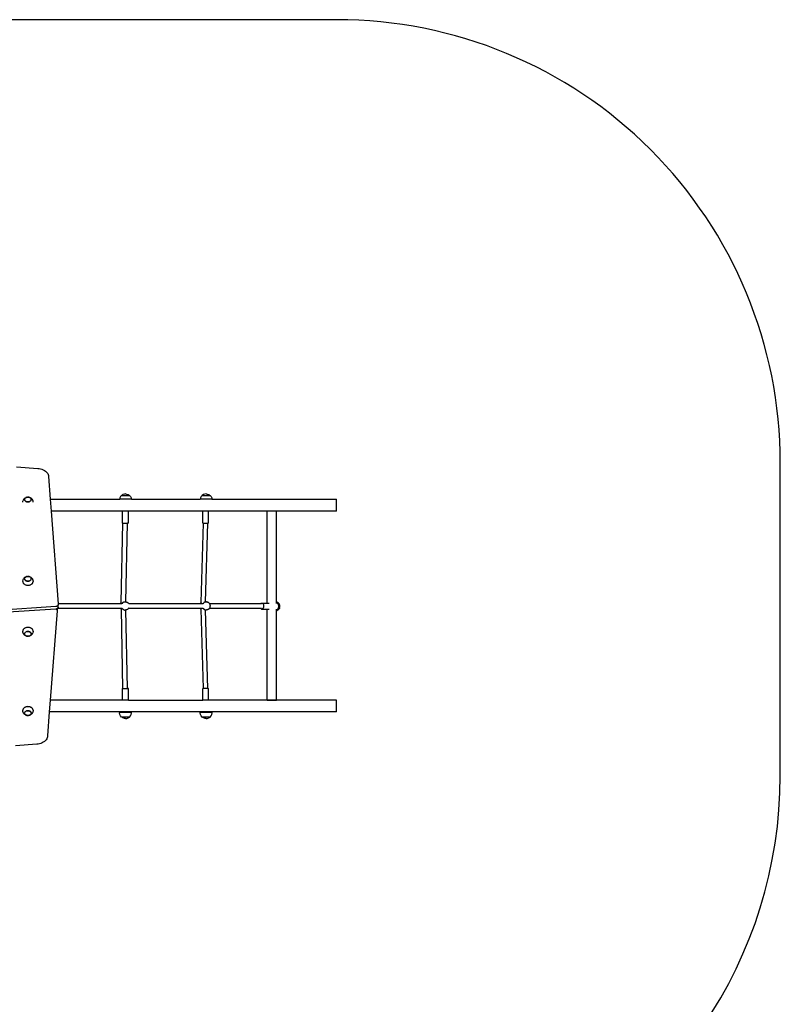
# Model space of a CAD drawing. Units: millimetres. Extents: x -151 to 648, y -353 to 437.
# Drawn here: x 391 to 648, y 104 to 437 of the extents above; entities that cross this region are included whole.
import ezdxf

# ---------------------------------------------------------------- set-up
doc = ezdxf.new("R2010")
doc.units = ezdxf.units.MM

# ---------------------------------------------------------------- blocks, each defined once
blk = doc.blocks.new('0207')
for p, q in [((389.85, 285.54), (397, 284.96)), ((397, 284.96), (397.48, 284.91)), ((397.48, 284.91), (397.95, 284.82)), ((397.95, 284.82), (398.41, 284.69)), ((398.41, 284.69), (398.83, 284.51)), ((398.83, 284.51), (399.23, 284.31)), ((399.23, 284.31), (399.58, 284.07)), ((399.58, 284.07), (399.89, 283.8)), ((399.89, 283.8), (400.15, 283.5)), ((400.15, 283.5), (400.36, 283.19)), ((400.36, 283.19), (400.51, 282.86)), ((400.51, 282.86), (400.6, 282.52)), ((400.6, 282.52), (400.63, 282.17)), ((400.63, 282.17), (401.2, 274.51)), ((391.92, 273.49), (391.93, 273.74)), ((391.93, 273.74), (391.96, 273.87)), ((391.99, 273.99), (392.04, 274.11)), ((392.08, 274.23), (392.15, 274.34)), ((392.21, 274.45), (392.15, 274.34)), ((392.21, 274.45), (392.28, 274.55)), ((392.35, 274.64), (392.28, 274.55)), ((392.35, 274.64), (392.44, 274.73)), ((392.44, 274.73), (392.54, 274.82)), ((392.53, 274.43), (392.53, 274.51)), ((392.53, 274.51), (392.54, 274.51)), ((392.53, 274.43), (392.53, 274.38)), ((392.53, 274.43), (392.54, 274.34)), ((392.53, 274.42), (392.53, 274.43)), ((392.53, 274.38), (392.53, 274.42)), ((392.53, 274.34), (392.53, 274.38)), ((392.55, 274.25), (392.53, 274.34)), ((392.61, 274.88), (392.54, 274.82)), ((392.54, 274.51), (392.55, 274.59)), ((392.54, 274.34), (392.56, 274.26)), ((392.55, 274.59), (392.56, 274.59)), ((392.58, 274.17), (392.55, 274.25)), ((392.56, 274.59), (392.58, 274.67)), ((392.56, 274.26), (392.59, 274.18)), ((392.58, 274.67), (392.59, 274.67)), ((392.63, 274.09), (392.58, 274.17)), ((392.59, 274.67), (392.63, 274.75)), ((392.59, 274.18), (392.63, 274.1)), ((392.61, 274.88), (392.72, 274.95)), ((392.63, 274.75), (392.68, 274.82)), ((392.63, 274.75), (392.63, 274.75)), ((392.63, 274.1), (392.68, 274.02)), ((392.68, 274.02), (392.63, 274.09)), ((392.68, 274.83), (392.75, 274.89)), ((392.68, 274.82), (392.68, 274.83)), ((392.75, 273.95), (392.68, 274.02)), ((392.68, 274.02), (392.75, 273.95)), ((392.72, 274.95), (392.83, 275.02)), ((392.75, 274.9), (392.82, 274.96)), ((392.75, 274.89), (392.75, 274.9)), ((392.82, 273.88), (392.75, 273.95)), ((392.75, 273.95), (392.82, 273.89)), ((392.82, 274.96), (392.9, 275.02)), ((392.82, 274.96), (392.82, 274.96)), ((392.82, 273.89), (392.91, 273.83)), ((392.9, 273.82), (392.82, 273.88)), ((392.9, 275.05), (392.83, 275.02)), ((392.9, 275.05), (393.02, 275.11)), ((392.9, 275.02), (392.91, 275.02)), ((392.91, 275.02), (393, 275.07)), ((392.91, 273.83), (393, 273.77)), ((393, 273.77), (392.91, 273.82)), ((393.1, 275.12), (393, 275.08)), ((393, 275.08), (393, 275.07)), ((393.1, 273.72), (393, 273.77)), ((393, 273.77), (393.1, 273.73)), ((393.02, 275.11), (393.14, 275.15)), ((393.21, 275.16), (393.1, 275.12)), ((393.1, 273.73), (393.21, 273.69)), ((393.2, 273.69), (393.1, 273.72)), ((393.14, 275.15), (393.26, 275.19)), ((393.32, 275.19), (393.21, 275.16)), ((393.31, 273.66), (393.21, 273.69)), ((393.21, 273.69), (393.32, 273.66)), ((393.26, 275.19), (393.4, 275.21)), ((393.43, 275.21), (393.32, 275.19)), ((393.43, 273.63), (393.32, 273.66)), ((393.32, 273.66), (393.43, 273.64)), ((393.4, 275.21), (393.43, 275.21)), ((393.43, 275.21), (393.53, 275.23)), ((393.43, 273.64), (393.55, 273.63)), ((393.55, 273.62), (393.43, 273.63)), ((393.54, 275.23), (393.53, 275.23)), ((393.54, 275.23), (393.55, 275.23)), ((393.55, 275.23), (393.67, 275.23)), ((393.55, 273.63), (393.67, 273.62)), ((393.67, 273.62), (393.55, 273.62)), ((393.79, 275.23), (393.67, 275.23)), ((393.67, 275.23), (393.67, 275.23)), ((393.67, 273.62), (393.79, 273.63)), ((393.78, 273.62), (393.67, 273.62)), ((393.79, 275.23), (393.8, 275.23)), ((393.79, 273.63), (393.91, 273.64)), ((393.9, 273.63), (393.79, 273.62)), ((393.8, 275.23), (393.91, 275.21)), ((394.02, 275.19), (393.91, 275.21)), ((393.91, 275.21), (393.94, 275.21)), ((394.02, 273.66), (393.91, 273.63)), ((393.91, 273.64), (394.02, 273.66)), ((393.94, 275.21), (394.07, 275.19)), ((394.13, 275.16), (394.02, 275.19)), ((394.13, 273.69), (394.02, 273.66)), ((394.02, 273.66), (394.13, 273.69)), ((394.07, 275.19), (394.19, 275.15)), ((394.24, 275.12), (394.13, 275.16)), ((394.13, 273.69), (394.24, 273.73)), ((394.19, 275.15), (394.32, 275.11)), ((394.34, 275.08), (394.24, 275.12)), ((394.33, 273.77), (394.24, 273.73)), ((394.24, 273.73), (394.33, 273.77)), ((394.32, 275.11), (394.43, 275.05)), ((394.43, 273.82), (394.33, 273.77)), ((394.43, 275.02), (394.34, 275.08)), ((394.43, 275.05), (394.5, 275.02)), ((394.51, 274.96), (394.43, 275.02)), ((394.51, 273.88), (394.43, 273.82)), ((394.5, 275.02), (394.61, 274.95)), ((394.59, 274.9), (394.51, 274.96)), ((394.59, 273.95), (394.51, 273.88)), ((394.65, 274.83), (394.59, 274.9)), ((394.65, 274.02), (394.59, 273.95)), ((394.61, 274.95), (394.72, 274.88)), ((394.71, 274.75), (394.65, 274.83)), ((394.7, 274.09), (394.65, 274.02)), ((394.7, 274.09), (394.71, 274.1)), ((394.75, 274.67), (394.71, 274.75)), ((394.71, 274.1), (394.75, 274.18)), ((394.72, 274.88), (394.79, 274.82)), ((394.78, 274.59), (394.75, 274.67)), ((394.75, 274.18), (394.78, 274.26)), ((394.78, 274.59), (394.78, 274.59)), ((394.8, 274.51), (394.78, 274.59)), ((394.78, 274.26), (394.8, 274.34)), ((394.79, 274.82), (394.89, 274.73)), ((394.8, 274.51), (394.8, 274.51)), ((394.81, 274.43), (394.8, 274.51)), ((394.8, 274.34), (394.81, 274.42)), ((394.81, 274.42), (394.81, 274.43)), ((394.89, 274.73), (394.98, 274.64)), ((394.98, 274.64), (395.05, 274.55)), ((395.05, 274.55), (395.13, 274.45)), ((395.13, 274.45), (395.19, 274.34)), ((395.19, 274.34), (395.25, 274.23)), ((395.25, 274.23), (395.29, 274.11)), ((395.29, 274.11), (395.34, 273.99)), ((395.34, 273.99), (395.37, 273.87)), ((395.37, 273.87), (395.4, 273.74)), ((395.42, 273.49), (395.4, 273.74)), ((401.2, 274.51), (401.5, 270.51)), ((401.2, 274.51), (424.7, 274.51)), ((424.8, 274.98), (424.7, 274.51)), ((428.68, 274.51), (424.7, 274.51)), ((425.03, 275.45), (424.8, 274.98)), ((425.37, 275.83), (425.03, 275.45)), ((425.38, 275.84), (425.37, 275.83)), ((425.37, 275.83), (425.38, 275.83)), ((425.81, 276.11), (425.38, 275.83)), ((425.38, 275.83), (427.99, 275.83)), ((425.43, 275.84), (425.41, 275.83)), ((425.56, 275.84), (425.55, 275.83)), ((425.76, 275.84), (425.76, 275.83)), ((426.31, 276.28), (425.81, 276.11)), ((426.03, 275.84), (426.03, 275.83)), ((426.68, 276.3), (426.31, 276.28)), ((426.35, 275.84), (426.35, 275.83)), ((426.68, 276.3), (427.06, 276.28)), ((426.69, 275.83), (426.69, 275.84)), ((427.03, 275.84), (427.03, 275.83)), ((427.06, 276.28), (427.56, 276.11)), ((427.34, 275.84), (427.35, 275.83)), ((427.56, 276.11), (427.99, 275.83)), ((427.61, 275.84), (427.62, 275.83)), ((427.82, 275.84), (427.83, 275.83)), ((427.95, 275.84), (427.96, 275.83)), ((427.99, 275.83), (428.01, 275.83)), ((428, 275.84), (428.01, 275.83)), ((428.01, 275.83), (428.34, 275.45)), ((428.34, 275.45), (428.58, 274.98)), ((428.58, 274.98), (428.68, 274.51)), ((428.68, 274.51), (451.96, 274.51)), ((452.06, 274.98), (451.96, 274.51)), ((455.93, 274.51), (451.96, 274.51)), ((452.29, 275.45), (452.06, 274.98)), ((452.63, 275.83), (452.29, 275.45)), ((453.07, 276.11), (452.63, 275.83)), ((452.64, 275.84), (452.63, 275.83)), ((452.63, 275.83), (452.63, 275.83)), ((452.63, 275.83), (455.25, 275.83)), ((452.68, 275.84), (452.67, 275.83)), ((452.81, 275.84), (452.8, 275.83)), ((453.02, 275.84), (453.01, 275.83)), ((453.56, 276.28), (453.07, 276.11)), ((453.29, 275.84), (453.29, 275.83)), ((453.94, 276.3), (453.56, 276.28)), ((453.61, 275.84), (453.61, 275.83)), ((453.94, 276.3), (454.32, 276.28)), ((453.95, 275.83), (453.95, 275.84)), ((454.29, 275.84), (454.29, 275.83)), ((454.32, 276.28), (454.81, 276.11)), ((454.6, 275.84), (454.61, 275.83)), ((454.81, 276.11), (455.25, 275.83)), ((454.87, 275.84), (454.88, 275.83)), ((455.08, 275.84), (455.09, 275.83)), ((455.21, 275.84), (455.22, 275.83)), ((455.25, 275.84), (455.27, 275.83)), ((455.25, 275.83), (455.27, 275.83)), ((455.27, 275.83), (455.6, 275.45)), ((455.6, 275.45), (455.84, 274.98)), ((455.84, 274.98), (455.93, 274.51)), ((455.93, 274.51), (498, 274.51)), ((498, 270.51), (498, 274.51)), ((401.5, 270.51), (403.85, 239.17)), ((425.67, 270.51), (401.5, 270.51)), ((425.67, 266.45), (425.67, 270.51)), ((427.67, 270.51), (425.67, 270.51)), ((427.67, 266.45), (427.67, 270.51)), ((452.8, 270.51), (427.67, 270.51)), ((452.8, 266.45), (452.8, 270.51)), ((454.8, 270.51), (452.8, 270.51)), ((454.8, 266.45), (454.8, 270.51)), ((474.56, 270.51), (454.8, 270.51)), ((474.56, 239.37), (474.56, 270.51)), ((477.76, 270.51), (474.56, 270.51)), ((477.76, 239.73), (477.76, 270.51)), ((498, 270.51), (477.76, 270.51)), ((425.26, 239.54), (425.8, 266.45)), ((425.67, 266.45), (425.8, 266.45)), ((425.8, 266.45), (427.3, 266.45)), ((426.77, 239.79), (427.3, 266.45)), ((427.67, 266.45), (427.3, 266.45)), ((452.22, 239.55), (453.02, 266.45)), ((452.8, 266.45), (453.02, 266.45)), ((453.02, 266.45), (454.52, 266.45)), ((453.73, 239.8), (454.52, 266.45)), ((454.8, 266.45), (454.52, 266.45)), ((391.92, 246.66), (391.93, 246.92)), ((391.92, 246.66), (391.93, 246.53)), ((391.93, 246.92), (391.96, 247.05)), ((391.99, 247.17), (392.04, 247.3)), ((392.08, 247.41), (392.15, 247.53)), ((392.21, 247.63), (392.15, 247.53)), ((392.21, 247.63), (392.28, 247.73)), ((392.35, 247.82), (392.28, 247.73)), ((392.35, 247.82), (392.44, 247.91)), ((392.44, 247.91), (392.54, 248)), ((392.53, 247.61), (392.53, 247.69)), ((392.53, 247.69), (392.54, 247.69)), ((392.53, 247.61), (392.53, 247.57)), ((392.53, 247.61), (392.54, 247.52)), ((392.53, 247.6), (392.53, 247.61)), ((392.53, 247.57), (392.53, 247.6)), ((392.53, 247.52), (392.53, 247.57)), ((392.55, 247.44), (392.53, 247.52)), ((392.61, 248.06), (392.54, 248)), ((392.54, 247.69), (392.55, 247.77)), ((392.54, 247.52), (392.56, 247.44)), ((392.55, 247.77), (392.56, 247.77)), ((392.58, 247.35), (392.55, 247.44)), ((392.56, 247.77), (392.58, 247.85)), ((392.56, 247.44), (392.59, 247.36)), ((392.58, 247.85), (392.59, 247.86)), ((392.63, 247.28), (392.58, 247.35)), ((392.59, 247.86), (392.63, 247.93)), ((392.59, 247.36), (392.63, 247.28)), ((392.61, 248.06), (392.72, 248.14)), ((392.63, 247.93), (392.68, 248.01)), ((392.63, 247.93), (392.63, 247.93)), ((392.68, 247.2), (392.63, 247.28)), ((392.63, 247.28), (392.68, 247.2)), ((392.68, 248.01), (392.75, 248.08)), ((392.68, 248.01), (392.68, 248.01)), ((392.75, 247.13), (392.68, 247.2)), ((392.68, 247.2), (392.75, 247.13)), ((392.72, 248.14), (392.83, 248.2)), ((392.75, 248.08), (392.82, 248.14)), ((392.75, 248.08), (392.75, 248.08)), ((392.82, 247.06), (392.75, 247.13)), ((392.75, 247.13), (392.82, 247.07)), ((392.82, 248.15), (392.9, 248.2)), ((392.82, 248.14), (392.82, 248.15)), ((392.82, 247.07), (392.91, 247.01)), ((392.9, 247.01), (392.82, 247.06)), ((392.9, 248.24), (392.83, 248.2)), ((392.9, 248.24), (393.02, 248.29)), ((392.9, 248.2), (392.91, 248.2)), ((392.91, 248.2), (393, 248.25)), ((392.91, 247.01), (393, 246.96)), ((393, 246.95), (392.91, 247)), ((393.1, 248.3), (393, 248.26)), ((393, 248.26), (393, 248.25)), ((393, 246.96), (393.1, 246.91)), ((393.1, 246.91), (393, 246.95)), ((393.02, 248.29), (393.14, 248.33)), ((393.21, 248.34), (393.1, 248.3)), ((393.2, 246.87), (393.1, 246.91)), ((393.1, 246.91), (393.21, 246.87)), ((393.14, 248.33), (393.26, 248.37)), ((393.32, 248.37), (393.21, 248.34)), ((393.31, 246.84), (393.21, 246.87)), ((393.21, 246.87), (393.32, 246.84)), ((393.26, 248.37), (393.4, 248.39)), ((393.43, 248.39), (393.32, 248.37)), ((393.43, 246.82), (393.32, 246.84)), ((393.32, 246.84), (393.43, 246.82)), ((393.4, 248.39), (393.43, 248.39)), ((393.43, 248.39), (393.53, 248.41)), ((393.55, 246.8), (393.43, 246.82)), ((393.43, 246.82), (393.55, 246.81)), ((393.54, 248.41), (393.53, 248.41)), ((393.54, 248.41), (393.55, 248.41)), ((393.55, 248.41), (393.67, 248.41)), ((393.55, 246.81), (393.67, 246.8)), ((393.67, 246.8), (393.55, 246.8)), ((393.79, 248.41), (393.67, 248.41)), ((393.67, 248.41), (393.67, 248.41)), ((393.67, 246.8), (393.79, 246.81)), ((393.78, 246.8), (393.67, 246.8)), ((393.79, 248.41), (393.8, 248.41)), ((393.9, 246.82), (393.79, 246.8)), ((393.79, 246.81), (393.91, 246.82)), ((393.8, 248.41), (393.91, 248.39)), ((394.02, 248.37), (393.91, 248.39)), ((393.91, 248.39), (393.94, 248.39)), ((394.02, 246.84), (393.91, 246.82)), ((393.91, 246.82), (394.02, 246.84)), ((393.94, 248.39), (394.07, 248.37)), ((394.13, 248.34), (394.02, 248.37)), ((394.13, 246.87), (394.02, 246.84)), ((394.02, 246.84), (394.13, 246.87)), ((394.07, 248.37), (394.19, 248.33)), ((394.24, 248.3), (394.13, 248.34)), ((394.13, 246.87), (394.24, 246.91)), ((394.19, 248.33), (394.32, 248.29)), ((394.34, 248.26), (394.24, 248.3)), ((394.33, 246.95), (394.24, 246.91)), ((394.24, 246.91), (394.33, 246.95)), ((394.32, 248.29), (394.43, 248.24)), ((394.43, 247.01), (394.33, 246.95)), ((394.43, 248.2), (394.34, 248.26)), ((394.43, 248.24), (394.5, 248.2)), ((394.51, 248.15), (394.43, 248.2)), ((394.51, 247.06), (394.43, 247.01)), ((394.5, 248.2), (394.61, 248.14)), ((394.59, 248.08), (394.51, 248.15)), ((394.59, 247.13), (394.51, 247.06)), ((394.65, 248.01), (394.59, 248.08)), ((394.65, 247.2), (394.59, 247.13)), ((394.61, 248.14), (394.72, 248.06)), ((394.71, 247.93), (394.65, 248.01)), ((394.7, 247.28), (394.65, 247.2)), ((394.7, 247.28), (394.71, 247.28)), ((394.75, 247.86), (394.71, 247.93)), ((394.71, 247.28), (394.75, 247.36)), ((394.72, 248.06), (394.79, 248)), ((394.78, 247.77), (394.75, 247.86)), ((394.75, 247.36), (394.78, 247.44)), ((394.78, 247.77), (394.78, 247.77)), ((394.8, 247.69), (394.78, 247.77)), ((394.78, 247.44), (394.8, 247.52)), ((394.79, 248), (394.89, 247.91)), ((394.8, 247.69), (394.8, 247.69)), ((394.81, 247.61), (394.8, 247.69)), ((394.8, 247.52), (394.81, 247.6)), ((394.81, 247.6), (394.81, 247.61)), ((394.89, 247.91), (394.98, 247.82)), ((394.98, 247.82), (395.05, 247.73)), ((395.05, 247.73), (395.13, 247.63)), ((395.13, 247.63), (395.19, 247.53)), ((395.19, 247.53), (395.25, 247.41)), ((395.25, 247.41), (395.29, 247.3)), ((395.29, 247.3), (395.34, 247.17)), ((395.34, 247.17), (395.37, 247.05)), ((395.37, 247.05), (395.4, 246.92)), ((395.4, 246.92), (395.42, 246.66)), ((395.41, 246.53), (395.42, 246.66)), ((391.93, 246.53), (391.95, 246.41)), ((391.95, 246.41), (392, 246.28)), ((392, 246.28), (392.07, 246.16)), ((392.07, 246.16), (392.15, 246.05)), ((392.15, 246.05), (392.25, 245.94)), ((392.25, 245.94), (392.37, 245.84)), ((392.37, 245.84), (392.49, 245.74)), ((392.49, 245.74), (392.64, 245.66)), ((392.64, 245.66), (392.79, 245.59)), ((392.79, 245.59), (392.95, 245.53)), ((392.95, 245.53), (393.13, 245.49)), ((393.13, 245.49), (393.3, 245.45)), ((393.3, 245.45), (393.48, 245.43)), ((393.48, 245.43), (393.67, 245.43)), ((393.67, 245.43), (393.85, 245.43)), ((393.85, 245.43), (394.03, 245.45)), ((394.03, 245.45), (394.21, 245.49)), ((394.21, 245.49), (394.38, 245.53)), ((394.38, 245.53), (394.54, 245.59)), ((394.54, 245.59), (394.69, 245.66)), ((394.69, 245.66), (394.84, 245.74)), ((394.84, 245.74), (394.97, 245.84)), ((394.97, 245.84), (395.08, 245.94)), ((395.08, 245.94), (395.18, 246.05)), ((395.18, 246.05), (395.26, 246.16)), ((395.26, 246.16), (395.33, 246.28)), ((395.33, 246.28), (395.38, 246.41)), ((395.38, 246.41), (395.41, 246.53)), ((403.07, 238.18), (359.22, 235.33)), ((403.07, 237.33), (359.22, 234.48)), ((403.52, 236.76), (401.21, 206.51)), ((403.18, 238.2), (403.07, 238.18)), ((403.17, 237.35), (403.07, 237.33)), ((403.17, 237.35), (403.25, 237.31)), ((403.18, 237.35), (403.17, 237.35)), ((403.29, 238.22), (403.18, 238.2)), ((403.29, 237.38), (403.18, 237.35)), ((403.25, 237.31), (403.34, 237.25)), ((403.4, 238.26), (403.29, 238.22)), ((403.4, 237.41), (403.29, 237.38)), ((403.34, 237.25), (403.41, 237.18)), ((403.5, 238.31), (403.4, 238.26)), ((403.5, 237.46), (403.4, 237.41)), ((403.41, 237.18), (403.47, 237.1)), ((403.47, 237.1), (403.51, 237.02)), ((403.59, 238.36), (403.5, 238.31)), ((403.54, 237.48), (403.5, 237.46)), ((403.51, 237.02), (403.53, 236.93)), ((403.54, 236.85), (403.52, 236.76)), ((403.53, 236.93), (403.54, 236.85)), ((403.59, 237.51), (403.54, 237.48)), ((403.54, 237.48), (403.54, 236.85)), ((403.67, 238.42), (403.59, 238.36)), ((403.66, 237.57), (403.59, 237.51)), ((425.06, 237.57), (403.66, 237.57)), ((403.67, 237.57), (403.66, 237.57)), ((403.73, 238.49), (403.67, 238.42)), ((403.73, 237.64), (403.67, 237.57)), ((403.79, 238.56), (403.73, 238.49)), ((403.79, 237.72), (403.73, 237.64)), ((403.83, 238.64), (403.79, 238.56)), ((403.83, 237.79), (403.79, 237.72)), ((403.86, 238.72), (403.83, 238.64)), ((403.86, 237.88), (403.83, 237.79)), ((425, 239.17), (403.85, 239.17)), ((403.85, 239.17), (403.87, 238.89)), ((403.87, 238.81), (403.86, 238.72)), ((403.87, 237.96), (403.86, 237.88)), ((403.87, 238.89), (403.87, 238.81)), ((403.87, 237.96), (403.87, 238.81)), ((425, 239.17), (425.04, 239.23)), ((425.47, 239.17), (425, 239.17)), ((425.02, 239.31), (425.03, 239.32)), ((425.02, 237.52), (425.03, 237.51)), ((425.12, 239.42), (425.03, 239.32)), ((425.03, 237.51), (425.12, 237.41)), ((425.04, 239.23), (425.13, 239.34)), ((425.13, 237.49), (425.06, 237.57)), ((425.54, 237.57), (425.06, 237.57)), ((425.13, 239.34), (425.22, 239.44)), ((425.22, 237.39), (425.13, 237.49)), ((425.22, 239.44), (425.31, 239.52)), ((425.31, 237.31), (425.22, 237.39)), ((425.23, 239.51), (425.24, 239.52)), ((425.23, 237.32), (425.24, 237.31)), ((425.26, 239.54), (425.24, 239.52)), ((425.24, 237.31), (425.27, 237.29)), ((425.8, 210.44), (425.27, 237.29)), ((425.53, 239.23), (425.49, 239.16)), ((425.61, 239.34), (425.53, 239.23)), ((425.55, 237.57), (425.61, 237.49)), ((425.71, 239.44), (425.61, 239.34)), ((425.61, 237.49), (425.71, 237.39)), ((425.82, 239.53), (425.71, 239.44)), ((425.71, 237.39), (425.82, 237.29)), ((425.93, 239.61), (425.82, 239.53)), ((425.82, 237.29), (425.93, 237.22)), ((426.05, 239.68), (425.93, 239.61)), ((425.93, 237.22), (426.05, 237.15)), ((426.18, 239.73), (426.05, 239.68)), ((426.05, 237.15), (426.18, 237.1)), ((426.31, 239.77), (426.18, 239.73)), ((426.18, 237.1), (426.31, 237.06)), ((426.34, 239.8), (426.36, 239.8)), ((426.34, 237.03), (426.36, 237.03)), ((426.36, 239.8), (426.57, 239.8)), ((426.36, 237.03), (426.57, 237.03)), ((426.47, 239.79), (426.45, 239.79)), ((426.47, 237.04), (426.45, 237.04)), ((426.47, 239.79), (426.57, 239.8)), ((426.57, 237.03), (426.47, 237.04)), ((426.57, 239.8), (426.59, 239.8)), ((426.57, 237.03), (426.59, 237.03)), ((426.59, 239.8), (426.61, 239.8)), ((426.61, 237.03), (426.59, 237.03)), ((426.61, 239.8), (426.75, 239.79)), ((426.75, 237.04), (426.61, 237.03)), ((426.77, 239.79), (426.75, 239.79)), ((426.77, 237.04), (426.75, 237.04)), ((426.77, 239.79), (426.91, 239.77)), ((426.77, 239.79), (426.77, 239.79)), ((426.91, 237.06), (426.77, 237.04)), ((427.3, 210.44), (426.77, 237.04)), ((426.93, 239.76), (426.91, 239.77)), ((426.93, 237.07), (426.91, 237.06)), ((426.93, 239.76), (427.06, 239.73)), ((427.06, 237.1), (426.93, 237.07)), ((427.06, 239.73), (427.19, 239.67)), ((427.19, 237.15), (427.06, 237.1)), ((427.21, 239.67), (427.19, 239.67)), ((427.21, 237.16), (427.19, 237.15)), ((427.21, 239.67), (427.33, 239.6)), ((427.33, 237.23), (427.21, 237.16)), ((427.33, 239.6), (427.44, 239.52)), ((427.44, 237.31), (427.33, 237.23)), ((427.46, 239.51), (427.44, 239.52)), ((427.46, 237.32), (427.44, 237.31)), ((427.46, 239.51), (427.56, 239.42)), ((427.56, 237.41), (427.46, 237.32)), ((427.56, 239.42), (427.66, 239.32)), ((427.66, 237.51), (427.56, 237.41)), ((427.67, 239.31), (427.66, 239.32)), ((427.67, 237.52), (427.66, 237.51)), ((427.67, 239.31), (427.75, 239.2)), ((427.7, 237.57), (427.67, 237.52)), ((427.74, 237.62), (427.7, 237.57)), ((452.14, 237.57), (427.7, 237.57)), ((427.77, 237.65), (427.74, 237.62)), ((427.75, 239.2), (427.77, 239.17)), ((452.08, 239.17), (427.77, 239.17)), ((427.77, 239.17), (427.82, 239.08)), ((427.82, 239.08), (427.83, 239.08)), ((451.9, 239.23), (451.91, 239.26)), ((451.99, 239.35), (452.01, 239.37)), ((451.99, 237.48), (452.01, 237.46)), ((452.1, 239.46), (452.01, 239.37)), ((452.01, 237.46), (452.1, 237.37)), ((452.08, 239.17), (452.12, 239.23)), ((452.92, 239.17), (452.08, 239.17)), ((452.1, 239.46), (452.12, 239.48)), ((452.1, 237.37), (452.12, 237.35)), ((452.22, 239.55), (452.12, 239.48)), ((452.12, 239.23), (452.19, 239.34)), ((452.12, 237.35), (452.22, 237.28)), ((452.19, 237.49), (452.14, 237.57)), ((452.98, 237.57), (452.14, 237.57)), ((452.19, 239.34), (452.28, 239.44)), ((452.28, 237.39), (452.19, 237.49)), ((452.22, 239.55), (452.22, 239.55)), ((452.22, 237.28), (452.22, 237.28)), ((452.22, 237.28), (452.22, 237.27)), ((452.22, 237.27), (452.22, 237.28)), ((453.02, 210.44), (452.22, 237.27)), ((452.28, 239.44), (452.35, 239.52)), ((452.35, 237.31), (452.28, 237.39)), ((452.96, 239.23), (452.92, 239.17)), ((453.03, 239.34), (452.96, 239.23)), ((452.98, 237.57), (453.03, 237.49)), ((453.12, 239.44), (453.03, 239.34)), ((453.03, 237.49), (453.12, 237.39)), ((453.21, 239.53), (453.12, 239.44)), ((453.12, 237.39), (453.21, 237.29)), ((453.31, 239.61), (453.21, 239.53)), ((453.21, 237.29), (453.31, 237.22)), ((453.42, 239.68), (453.31, 239.61)), ((453.31, 237.22), (453.42, 237.15)), ((453.53, 239.73), (453.42, 239.68)), ((453.42, 237.15), (453.53, 237.1)), ((453.46, 239.8), (453.48, 239.8)), ((453.47, 237.03), (453.48, 237.03)), ((453.48, 239.8), (453.73, 239.8)), ((453.48, 237.03), (453.73, 237.03)), ((453.65, 239.77), (453.53, 239.73)), ((453.53, 237.1), (453.65, 237.06)), ((453.76, 239.79), (453.65, 239.77)), ((453.65, 237.06), (453.76, 237.04)), ((453.73, 239.8), (453.88, 239.8)), ((454.52, 210.44), (453.73, 237.03)), ((453.73, 237.03), (453.88, 237.03)), ((453.88, 239.8), (453.93, 239.8)), ((453.93, 237.03), (453.88, 237.03)), ((453.93, 239.8), (453.97, 239.8)), ((453.97, 237.03), (453.93, 237.03)), ((453.97, 239.8), (454.09, 239.79)), ((454.09, 237.04), (453.97, 237.03)), ((454.13, 239.79), (454.09, 239.79)), ((454.13, 237.04), (454.09, 237.04)), ((454.13, 239.79), (454.25, 239.76)), ((454.25, 237.07), (454.13, 237.04)), ((454.28, 239.75), (454.25, 239.76)), ((454.28, 237.08), (454.25, 237.07)), ((454.28, 239.75), (454.4, 239.72)), ((454.4, 237.11), (454.28, 237.08)), ((454.44, 239.7), (454.4, 239.72)), ((454.44, 237.13), (454.4, 237.11)), ((454.44, 239.7), (454.55, 239.65)), ((454.55, 237.18), (454.44, 237.13)), ((454.58, 239.64), (454.55, 239.65)), ((454.58, 237.19), (454.55, 237.18)), ((454.58, 239.64), (454.68, 239.57)), ((454.68, 237.26), (454.58, 237.19)), ((454.71, 237.28), (454.68, 237.26)), ((454.71, 239.55), (454.81, 239.48)), ((454.81, 237.35), (454.71, 237.28)), ((454.83, 239.46), (454.81, 239.48)), ((454.83, 237.37), (454.81, 237.35)), ((454.83, 239.46), (454.92, 239.37)), ((454.92, 237.46), (454.83, 237.37)), ((454.94, 239.35), (454.92, 239.37)), ((454.94, 237.48), (454.92, 237.46)), ((454.94, 239.35), (455.02, 239.26)), ((455.02, 237.57), (454.94, 237.48)), ((455.04, 239.23), (455.02, 239.26)), ((455.04, 237.6), (455.02, 237.57)), ((472.29, 237.57), (455.02, 237.57)), ((455.02, 237.57), (455.02, 237.57)), ((455.04, 239.23), (455.08, 239.17)), ((455.1, 237.7), (455.04, 237.6)), ((472.28, 239.17), (455.08, 239.17)), ((455.08, 239.17), (455.1, 239.13)), ((455.1, 239.13), (455.16, 239.03)), ((455.16, 237.8), (455.1, 237.7)), ((455.17, 239.01), (455.16, 239.03)), ((455.17, 237.82), (455.16, 237.8)), ((455.17, 239.01), (455.22, 238.9)), ((455.21, 237.93), (455.17, 237.82)), ((455.25, 238.05), (455.21, 237.93)), ((455.21, 237.93), (455.21, 237.93)), ((455.22, 238.9), (455.25, 238.78)), ((455.25, 238.78), (455.28, 238.66)), ((455.25, 238.05), (455.26, 238.07)), ((455.28, 238.65), (455.28, 238.66)), ((455.29, 238.58), (455.28, 238.65)), ((455.28, 238.65), (455.28, 238.65)), ((455.28, 238.17), (455.3, 238.29)), ((455.29, 238.58), (455.3, 238.53)), ((455.3, 238.53), (455.3, 238.41)), ((455.3, 238.41), (455.3, 238.29)), ((472.28, 239.17), (472.34, 239.24)), ((472.67, 239.17), (472.28, 239.17)), ((472.34, 237.51), (472.29, 237.57)), ((472.67, 237.57), (472.29, 237.57)), ((472.34, 239.24), (472.51, 239.34)), ((472.51, 237.41), (472.34, 237.51)), ((472.51, 239.34), (472.7, 239.37)), ((472.7, 237.37), (472.51, 237.41)), ((472.7, 239.37), (472.88, 239.34)), ((472.7, 239.37), (474.56, 239.37)), ((472.88, 237.41), (472.7, 237.37)), ((472.7, 237.37), (474.56, 237.37)), ((472.88, 239.34), (473.05, 239.24)), ((473.05, 237.51), (472.88, 237.41)), ((473.05, 239.24), (473.19, 239.08)), ((473.19, 237.67), (473.05, 237.51)), ((473.19, 239.08), (473.3, 238.87)), ((473.3, 237.87), (473.19, 237.67)), ((473.3, 238.87), (473.37, 238.63)), ((473.37, 238.12), (473.3, 237.87)), ((473.37, 238.63), (473.4, 238.37)), ((473.4, 238.37), (473.37, 238.12)), ((474.56, 239.37), (475.26, 239.37)), ((474.57, 206.56), (474.56, 237.37)), ((474.56, 237.37), (475.26, 237.37)), ((477.83, 239.72), (477.76, 239.73)), ((477.76, 239.66), (477.76, 239.73)), ((477.76, 239.66), (477.77, 239.65)), ((477.76, 239.31), (477.76, 239.66)), ((477.76, 239.29), (477.76, 239.31)), ((477.76, 239.24), (477.76, 239.29)), ((477.76, 237.28), (477.76, 237.33)), ((477.76, 237.26), (477.76, 237.28)), ((477.76, 236.91), (477.76, 237.26)), ((477.77, 236.91), (477.76, 236.91)), ((477.76, 236.83), (477.76, 236.91)), ((477.83, 236.85), (477.76, 236.83)), ((477.76, 206.56), (477.76, 236.83)), ((477.77, 239.65), (477.87, 239.58)), ((477.87, 236.98), (477.77, 236.91)), ((477.93, 239.68), (477.83, 239.72)), ((477.83, 236.85), (477.93, 236.89)), ((477.87, 239.58), (477.96, 239.5)), ((477.96, 237.07), (477.87, 236.98)), ((478.03, 239.64), (477.93, 239.68)), ((478.03, 236.93), (477.93, 236.89)), ((477.96, 239.5), (478.05, 239.4)), ((478.05, 237.17), (477.96, 237.07)), ((478.13, 239.59), (478.03, 239.64)), ((478.03, 236.93), (478.13, 236.98)), ((478.05, 239.4), (478.13, 239.29)), ((478.13, 237.28), (478.05, 237.17)), ((478.22, 239.54), (478.13, 239.59)), ((478.13, 239.29), (478.2, 239.17)), ((478.2, 237.4), (478.13, 237.28)), ((478.22, 237.03), (478.13, 236.98)), ((478.2, 239.17), (478.26, 239.03)), ((478.26, 237.53), (478.2, 237.4)), ((478.31, 239.47), (478.22, 239.54)), ((478.22, 237.03), (478.31, 237.1)), ((478.26, 239.03), (478.31, 238.89)), ((478.31, 237.67), (478.26, 237.53)), ((478.38, 239.41), (478.31, 239.47)), ((478.31, 238.89), (478.35, 238.75)), ((478.35, 237.82), (478.31, 237.67)), ((478.38, 237.16), (478.31, 237.1)), ((478.35, 238.75), (478.38, 238.6)), ((478.38, 237.97), (478.35, 237.82)), ((478.46, 239.33), (478.38, 239.41)), ((478.38, 238.6), (478.4, 238.44)), ((478.4, 238.13), (478.38, 237.97)), ((478.38, 237.16), (478.46, 237.23)), ((478.4, 238.44), (478.4, 238.28)), ((478.4, 238.28), (478.4, 238.13)), ((478.54, 239.25), (478.46, 239.33)), ((478.46, 237.23), (478.54, 237.32)), ((478.59, 239.19), (478.54, 239.25)), ((478.59, 237.38), (478.54, 237.32)), ((478.65, 239.1), (478.59, 239.19)), ((478.59, 237.38), (478.65, 237.47)), ((478.71, 239), (478.65, 239.1)), ((478.65, 237.47), (478.71, 237.57)), ((478.74, 238.94), (478.71, 239)), ((478.74, 237.63), (478.71, 237.57)), ((478.82, 238.74), (478.78, 238.84)), ((478.78, 237.73), (478.82, 237.83)), ((478.85, 238.63), (478.82, 238.74)), ((478.82, 237.83), (478.85, 237.94)), ((478.87, 238.52), (478.85, 238.63)), ((478.85, 237.94), (478.87, 238.05)), ((478.88, 238.4), (478.87, 238.52)), ((478.87, 238.05), (478.88, 238.17)), ((478.89, 238.28), (478.88, 238.4)), ((478.88, 238.17), (478.89, 238.28)), ((391.93, 230.03), (391.92, 229.9)), ((391.95, 230.16), (391.93, 230.03)), ((392, 230.28), (391.95, 230.16)), ((392.07, 230.4), (392, 230.28)), ((392.15, 230.52), (392.07, 230.4)), ((392.25, 230.63), (392.15, 230.52)), ((392.37, 230.73), (392.25, 230.63)), ((392.49, 230.82), (392.37, 230.73)), ((392.64, 230.9), (392.49, 230.82)), ((392.79, 230.97), (392.64, 230.9)), ((392.95, 231.03), (392.79, 230.97)), ((393.13, 231.08), (392.95, 231.03)), ((393.3, 231.11), (393.13, 231.08)), ((393.48, 231.13), (393.3, 231.11)), ((393.67, 231.14), (393.48, 231.13)), ((393.85, 231.13), (393.67, 231.14)), ((394.03, 231.11), (393.85, 231.13)), ((394.21, 231.08), (394.03, 231.11)), ((394.38, 231.03), (394.21, 231.08)), ((394.54, 230.97), (394.38, 231.03)), ((394.69, 230.9), (394.54, 230.97)), ((394.84, 230.82), (394.69, 230.9)), ((394.97, 230.73), (394.84, 230.82)), ((395.08, 230.63), (394.97, 230.73)), ((395.18, 230.52), (395.08, 230.63)), ((395.26, 230.4), (395.18, 230.52)), ((395.33, 230.28), (395.26, 230.4)), ((395.38, 230.16), (395.33, 230.28)), ((395.41, 230.03), (395.38, 230.16)), ((395.42, 229.9), (395.41, 230.03)), ((391.93, 229.64), (391.92, 229.9)), ((391.96, 229.51), (391.93, 229.64)), ((391.99, 229.39), (391.96, 229.51)), ((392.04, 229.27), (391.99, 229.39)), ((392.08, 229.15), (392.04, 229.27)), ((392.15, 229.04), (392.08, 229.15)), ((392.21, 228.94), (392.15, 229.04)), ((392.28, 228.83), (392.21, 228.94)), ((392.35, 228.75), (392.28, 228.83)), ((392.44, 228.65), (392.35, 228.75)), ((392.54, 228.56), (392.44, 228.65)), ((392.53, 229.05), (392.55, 229.12)), ((392.53, 229.04), (392.53, 229.05)), ((392.53, 228.96), (392.53, 229.04)), ((392.53, 228.88), (392.53, 228.96)), ((392.53, 228.96), (392.53, 228.96)), ((392.53, 228.96), (392.53, 228.96)), ((392.53, 228.87), (392.53, 228.88)), ((392.55, 228.79), (392.53, 228.87)), ((392.61, 228.5), (392.54, 228.56)), ((392.55, 229.13), (392.58, 229.21)), ((392.55, 229.12), (392.55, 229.13)), ((392.58, 228.71), (392.55, 228.79)), ((392.55, 228.79), (392.55, 228.79)), ((392.62, 229.28), (392.58, 229.21)), ((392.58, 228.71), (392.62, 228.63)), ((392.58, 228.71), (392.58, 228.71)), ((392.72, 228.43), (392.61, 228.5)), ((392.63, 229.29), (392.62, 229.28)), ((392.62, 228.63), (392.68, 228.56)), ((392.63, 229.29), (392.68, 229.36)), ((392.68, 229.36), (392.75, 229.43)), ((392.68, 228.56), (392.74, 228.48)), ((392.83, 228.36), (392.72, 228.43)), ((392.74, 228.48), (392.82, 228.42)), ((392.75, 229.43), (392.82, 229.5)), ((392.82, 229.5), (392.9, 229.56)), ((392.82, 228.42), (392.9, 228.36)), ((392.9, 228.33), (392.83, 228.36)), ((392.9, 229.56), (392.9, 229.56)), ((392.9, 228.36), (392.99, 228.31)), ((393.02, 228.28), (392.9, 228.33)), ((392.99, 229.61), (393, 229.61)), ((392.99, 228.31), (393.09, 228.26)), ((393.09, 229.65), (393, 229.61)), ((393.14, 228.23), (393.02, 228.28)), ((393.2, 229.69), (393.09, 229.65)), ((393.09, 228.26), (393.2, 228.22)), ((393.26, 228.2), (393.14, 228.23)), ((393.2, 229.7), (393.31, 229.73)), ((393.31, 229.72), (393.2, 229.69)), ((393.2, 228.22), (393.31, 228.19)), ((393.4, 228.17), (393.26, 228.2)), ((393.31, 229.73), (393.43, 229.75)), ((393.43, 229.74), (393.31, 229.72)), ((393.31, 228.19), (393.43, 228.17)), ((393.43, 228.17), (393.4, 228.17)), ((393.43, 229.75), (393.54, 229.76)), ((393.54, 229.76), (393.43, 229.74)), ((393.53, 228.16), (393.43, 228.17)), ((393.54, 228.16), (393.53, 228.16)), ((393.66, 229.76), (393.54, 229.76)), ((393.54, 228.16), (393.66, 228.15)), ((393.55, 229.76), (393.66, 229.77)), ((393.78, 229.76), (393.66, 229.76)), ((393.67, 228.15), (393.66, 228.15)), ((393.67, 229.77), (393.78, 229.76)), ((393.78, 228.16), (393.67, 228.15)), ((393.78, 229.76), (393.9, 229.75)), ((393.9, 229.74), (393.78, 229.76)), ((393.79, 228.16), (393.78, 228.16)), ((393.79, 228.16), (393.8, 228.16)), ((393.9, 228.17), (393.8, 228.16)), ((393.9, 229.75), (394.01, 229.73)), ((394.01, 229.72), (393.9, 229.74)), ((393.9, 228.17), (394.01, 228.19)), ((393.94, 228.17), (393.9, 228.17)), ((394.07, 228.2), (393.94, 228.17)), ((394.13, 229.69), (394.01, 229.72)), ((394.01, 228.19), (394.13, 228.22)), ((394.02, 229.73), (394.13, 229.7)), ((394.19, 228.23), (394.07, 228.2)), ((394.13, 229.7), (394.23, 229.66)), ((394.23, 229.65), (394.13, 229.69)), ((394.13, 228.22), (394.23, 228.26)), ((394.32, 228.28), (394.19, 228.23)), ((394.23, 229.66), (394.33, 229.61)), ((394.33, 229.61), (394.23, 229.65)), ((394.23, 228.26), (394.33, 228.31)), ((394.43, 228.33), (394.32, 228.28)), ((394.33, 229.61), (394.42, 229.56)), ((394.42, 229.55), (394.33, 229.61)), ((394.42, 228.36), (394.33, 228.31)), ((394.33, 228.31), (394.33, 228.31)), ((394.51, 229.5), (394.42, 229.55)), ((394.43, 228.36), (394.42, 228.36)), ((394.43, 229.56), (394.51, 229.5)), ((394.51, 228.42), (394.43, 228.36)), ((394.43, 228.33), (394.5, 228.36)), ((394.61, 228.43), (394.5, 228.36)), ((394.51, 229.5), (394.58, 229.44)), ((394.58, 229.43), (394.51, 229.5)), ((394.58, 228.48), (394.51, 228.42)), ((394.51, 228.42), (394.51, 228.42)), ((394.65, 229.36), (394.58, 229.43)), ((394.59, 228.49), (394.58, 228.48)), ((394.59, 229.43), (394.65, 229.37)), ((394.65, 228.56), (394.59, 228.49)), ((394.72, 228.5), (394.61, 228.43)), ((394.65, 229.36), (394.7, 229.29)), ((394.7, 229.28), (394.65, 229.36)), ((394.7, 228.63), (394.65, 228.56)), ((394.65, 228.56), (394.65, 228.56)), ((394.7, 229.29), (394.75, 229.21)), ((394.74, 229.21), (394.7, 229.28)), ((394.74, 228.71), (394.7, 228.63)), ((394.7, 228.63), (394.7, 228.63)), ((394.72, 228.5), (394.79, 228.56)), ((394.78, 229.12), (394.74, 229.21)), ((394.75, 228.71), (394.74, 228.71)), ((394.75, 229.21), (394.78, 229.13)), ((394.78, 228.79), (394.75, 228.71)), ((394.78, 229.13), (394.8, 229.05)), ((394.79, 229.04), (394.78, 229.12)), ((394.79, 228.87), (394.78, 228.79)), ((394.78, 228.79), (394.78, 228.79)), ((394.8, 228.96), (394.79, 229.04)), ((394.8, 228.88), (394.79, 228.87)), ((394.89, 228.65), (394.79, 228.56)), ((394.8, 229.05), (394.8, 229)), ((394.8, 228.96), (394.8, 229)), ((394.8, 229), (394.8, 228.96)), ((394.8, 228.96), (394.8, 228.96)), ((394.8, 228.96), (394.8, 228.88)), ((394.98, 228.75), (394.89, 228.65)), ((394.98, 228.75), (395.05, 228.83)), ((395.13, 228.94), (395.05, 228.83)), ((395.13, 228.94), (395.19, 229.04)), ((395.25, 229.15), (395.19, 229.04)), ((395.34, 229.39), (395.29, 229.27)), ((395.4, 229.64), (395.37, 229.52)), ((395.42, 229.9), (395.4, 229.64)), ((425.67, 206.51), (425.67, 210.44)), ((425.8, 210.44), (425.67, 210.44)), ((425.8, 210.44), (427.3, 210.44)), ((427.67, 210.44), (427.3, 210.44)), ((427.67, 206.51), (427.67, 210.44)), ((452.78, 206.51), (452.78, 210.44)), ((453.02, 210.44), (452.78, 210.44)), ((454.52, 210.44), (453.02, 210.44)), ((454.52, 210.44), (454.77, 210.44)), ((454.77, 206.51), (454.77, 210.44)), ((391.95, 203.34), (391.93, 203.21)), ((392, 203.46), (391.95, 203.34)), ((392.07, 203.58), (392, 203.46)), ((392.15, 203.7), (392.07, 203.58)), ((392.25, 203.81), (392.15, 203.7)), ((392.37, 203.91), (392.25, 203.81)), ((392.49, 204), (392.37, 203.91)), ((392.64, 204.08), (392.49, 204)), ((392.79, 204.15), (392.64, 204.08)), ((392.95, 204.21), (392.79, 204.15)), ((393.13, 204.26), (392.95, 204.21)), ((393.3, 204.29), (393.13, 204.26)), ((393.48, 204.31), (393.3, 204.29)), ((393.67, 204.32), (393.48, 204.31)), ((393.85, 204.31), (393.67, 204.32)), ((394.03, 204.29), (393.85, 204.31)), ((394.21, 204.26), (394.03, 204.29)), ((394.38, 204.21), (394.21, 204.26)), ((394.54, 204.15), (394.38, 204.21)), ((394.69, 204.08), (394.54, 204.15)), ((394.84, 204), (394.69, 204.08)), ((394.97, 203.91), (394.84, 204)), ((395.08, 203.81), (394.97, 203.91)), ((395.18, 203.7), (395.08, 203.81)), ((395.26, 203.58), (395.18, 203.7)), ((395.33, 203.46), (395.26, 203.58)), ((395.38, 203.34), (395.33, 203.46)), ((395.41, 203.21), (395.38, 203.34)), ((401.21, 206.51), (400.9, 202.51)), ((425.67, 206.51), (401.21, 206.51)), ((427.67, 206.51), (425.67, 206.51)), ((427.67, 206.51), (452.78, 206.51)), ((454.77, 206.51), (452.78, 206.51)), ((498, 206.51), (454.77, 206.51)), ((474.57, 206.56), (477.76, 206.56)), ((498, 202.51), (498, 206.51)), ((391.93, 203.21), (391.92, 203.08)), ((391.93, 202.82), (391.92, 203.08)), ((391.96, 202.7), (391.93, 202.82)), ((391.99, 202.57), (391.96, 202.7)), ((392.04, 202.45), (391.99, 202.57)), ((392.08, 202.34), (392.04, 202.45)), ((392.15, 202.22), (392.08, 202.34)), ((392.21, 202.12), (392.15, 202.22)), ((392.28, 202.01), (392.21, 202.12)), ((392.35, 201.93), (392.28, 202.01)), ((392.44, 201.83), (392.35, 201.93)), ((392.54, 201.75), (392.44, 201.83)), ((392.53, 202.23), (392.55, 202.31)), ((392.53, 202.22), (392.53, 202.23)), ((392.53, 202.14), (392.53, 202.22)), ((392.53, 202.06), (392.53, 202.14)), ((392.53, 202.14), (392.53, 202.14)), ((392.53, 202.14), (392.53, 202.14)), ((392.53, 202.05), (392.53, 202.06)), ((392.55, 201.97), (392.53, 202.05)), ((392.61, 201.68), (392.54, 201.75)), ((392.55, 202.31), (392.58, 202.39)), ((392.55, 202.31), (392.55, 202.31)), ((392.58, 201.9), (392.55, 201.97)), ((392.55, 201.97), (392.55, 201.97)), ((392.62, 202.47), (392.58, 202.39)), ((392.58, 201.9), (392.58, 201.89)), ((392.58, 201.89), (392.62, 201.81)), ((392.72, 201.61), (392.61, 201.68)), ((392.63, 202.47), (392.62, 202.47)), ((392.62, 201.81), (392.68, 201.74)), ((392.63, 202.47), (392.68, 202.55)), ((392.68, 202.55), (392.75, 202.62)), ((392.68, 201.74), (392.74, 201.67)), ((392.83, 201.54), (392.72, 201.61)), ((392.74, 201.67), (392.82, 201.6)), ((392.75, 202.62), (392.82, 202.68)), ((392.82, 202.68), (392.9, 202.74)), ((392.82, 201.6), (392.9, 201.54)), ((392.9, 201.51), (392.83, 201.54)), ((392.9, 202.74), (392.9, 202.74)), ((392.9, 201.54), (392.99, 201.49)), ((393.02, 201.46), (392.9, 201.51)), ((392.99, 202.79), (393, 202.79)), ((392.99, 201.49), (393.09, 201.44)), ((393.09, 202.84), (393, 202.79)), ((393.14, 201.41), (393.02, 201.46)), ((393.2, 202.87), (393.09, 202.84)), ((393.09, 201.44), (393.2, 201.4)), ((393.26, 201.38), (393.14, 201.41)), ((393.2, 202.88), (393.31, 202.91)), ((393.31, 202.9), (393.2, 202.87)), ((393.2, 201.4), (393.31, 201.37)), ((393.4, 201.35), (393.26, 201.38)), ((393.31, 202.91), (393.43, 202.93)), ((393.43, 202.93), (393.31, 202.9)), ((393.31, 201.37), (393.43, 201.35)), ((393.43, 201.35), (393.4, 201.35)), ((393.43, 202.93), (393.54, 202.94)), ((393.54, 202.94), (393.43, 202.93)), ((393.53, 201.34), (393.43, 201.35)), ((393.54, 201.34), (393.53, 201.34)), ((393.66, 202.94), (393.54, 202.94)), ((393.54, 201.34), (393.66, 201.33)), ((393.55, 202.94), (393.66, 202.95)), ((393.78, 202.94), (393.66, 202.94)), ((393.67, 201.33), (393.66, 201.33)), ((393.67, 202.95), (393.78, 202.94)), ((393.78, 201.34), (393.67, 201.33)), ((393.78, 202.94), (393.9, 202.93)), ((393.9, 202.93), (393.78, 202.94)), ((393.79, 201.34), (393.78, 201.34)), ((393.79, 201.34), (393.8, 201.34)), ((393.9, 201.35), (393.8, 201.34)), ((393.9, 202.93), (394.01, 202.91)), ((394.01, 202.9), (393.9, 202.93)), ((393.9, 201.35), (394.01, 201.37)), ((393.94, 201.35), (393.9, 201.35)), ((394.07, 201.38), (393.94, 201.35)), ((394.13, 202.87), (394.01, 202.9)), ((394.01, 201.37), (394.13, 201.4)), ((394.02, 202.91), (394.13, 202.88)), ((394.19, 201.41), (394.07, 201.38)), ((394.13, 202.88), (394.23, 202.84)), ((394.23, 202.84), (394.13, 202.87)), ((394.13, 201.4), (394.23, 201.44)), ((394.32, 201.46), (394.19, 201.41)), ((394.23, 202.84), (394.33, 202.79)), ((394.33, 202.79), (394.23, 202.84)), ((394.23, 201.44), (394.33, 201.49)), ((394.43, 201.51), (394.32, 201.46)), ((394.33, 202.79), (394.42, 202.74)), ((394.42, 202.74), (394.33, 202.79)), ((394.42, 201.54), (394.33, 201.49)), ((394.33, 201.49), (394.33, 201.49)), ((394.51, 202.68), (394.42, 202.74)), ((394.43, 201.55), (394.42, 201.54)), ((394.43, 202.74), (394.51, 202.68)), ((394.51, 201.6), (394.43, 201.55)), ((394.43, 201.51), (394.5, 201.54)), ((394.61, 201.61), (394.5, 201.54)), ((394.51, 202.68), (394.58, 202.62)), ((394.58, 202.61), (394.51, 202.68)), ((394.58, 201.67), (394.51, 201.6)), ((394.51, 201.6), (394.51, 201.6)), ((394.65, 202.54), (394.58, 202.61)), ((394.59, 201.67), (394.58, 201.67)), ((394.59, 202.62), (394.65, 202.55)), ((394.65, 201.74), (394.59, 201.67)), ((394.72, 201.68), (394.61, 201.61)), ((394.65, 202.55), (394.7, 202.47)), ((394.7, 202.47), (394.65, 202.54)), ((394.7, 201.81), (394.65, 201.74)), ((394.65, 201.74), (394.65, 201.74)), ((394.7, 202.47), (394.75, 202.39)), ((394.74, 202.39), (394.7, 202.47)), ((394.74, 201.89), (394.7, 201.82)), ((394.7, 201.82), (394.7, 201.81)), ((394.72, 201.68), (394.79, 201.75)), ((394.78, 202.31), (394.74, 202.39)), ((394.75, 201.89), (394.74, 201.89)), ((394.75, 202.39), (394.78, 202.31)), ((394.78, 201.97), (394.75, 201.89)), ((394.78, 202.31), (394.8, 202.23)), ((394.79, 202.22), (394.78, 202.31)), ((394.79, 202.05), (394.78, 201.98)), ((394.78, 201.98), (394.78, 201.97)), ((394.8, 202.14), (394.79, 202.22)), ((394.8, 202.06), (394.79, 202.05)), ((394.89, 201.83), (394.79, 201.75)), ((394.8, 202.23), (394.8, 202.18)), ((394.8, 202.14), (394.8, 202.18)), ((394.8, 202.18), (394.8, 202.14)), ((394.8, 202.14), (394.8, 202.14)), ((394.8, 202.14), (394.8, 202.06)), ((394.98, 201.93), (394.89, 201.83)), ((394.98, 201.93), (395.05, 202.01)), ((395.13, 202.12), (395.05, 202.01)), ((395.13, 202.12), (395.19, 202.22)), ((395.25, 202.34), (395.19, 202.22)), ((395.34, 202.57), (395.29, 202.45)), ((395.4, 202.82), (395.37, 202.7)), ((395.42, 203.08), (395.4, 202.82)), ((395.42, 203.08), (395.41, 203.21)), ((400.9, 202.51), (400.28, 194.41)), ((498, 202.51), (400.9, 202.51)), ((424.69, 202.17), (424.7, 202.31)), ((424.7, 202.31), (424.69, 202.31)), ((424.8, 201.65), (424.69, 202.17)), ((428.68, 202.31), (424.7, 202.31)), ((425.03, 201.19), (424.8, 201.65)), ((425.37, 200.81), (425.03, 201.19)), ((425.39, 200.81), (425.37, 200.81)), ((425.38, 200.8), (425.37, 200.81)), ((425.82, 200.52), (425.39, 200.81)), ((428, 200.81), (425.39, 200.81)), ((425.43, 200.8), (425.41, 200.81)), ((425.56, 200.8), (425.55, 200.81)), ((425.76, 200.8), (425.76, 200.81)), ((426.32, 200.36), (425.82, 200.52)), ((426.03, 200.8), (426.03, 200.81)), ((426.69, 200.34), (426.32, 200.36)), ((426.35, 200.8), (426.35, 200.81)), ((426.69, 200.81), (426.69, 200.8)), ((426.69, 200.34), (427.07, 200.36)), ((427.03, 200.8), (427.03, 200.81)), ((427.07, 200.36), (427.57, 200.52)), ((427.34, 200.8), (427.35, 200.81)), ((427.57, 200.52), (428, 200.81)), ((427.61, 200.8), (427.62, 200.81)), ((427.82, 200.8), (427.83, 200.81)), ((427.95, 200.8), (427.96, 200.81)), ((428.01, 200.81), (428, 200.81)), ((428, 200.8), (428.01, 200.81)), ((428.01, 200.81), (428.34, 201.19)), ((428.34, 201.19), (428.58, 201.65)), ((428.58, 201.65), (428.68, 202.17)), ((428.68, 202.17), (428.68, 202.31)), ((428.68, 202.31), (428.68, 202.31)), ((451.95, 202.17), (451.96, 202.31)), ((451.96, 202.31), (451.95, 202.31)), ((452.06, 201.65), (451.95, 202.17)), ((455.93, 202.31), (451.96, 202.31)), ((452.29, 201.19), (452.06, 201.65)), ((452.63, 200.81), (452.29, 201.19)), ((452.64, 200.81), (452.63, 200.81)), ((452.64, 200.8), (452.63, 200.81)), ((453.08, 200.52), (452.64, 200.81)), ((455.26, 200.81), (452.64, 200.81)), ((452.68, 200.8), (452.67, 200.81)), ((452.81, 200.8), (452.8, 200.81)), ((453.02, 200.8), (453.01, 200.81)), ((453.58, 200.36), (453.08, 200.52)), ((453.29, 200.8), (453.29, 200.81)), ((453.95, 200.34), (453.58, 200.36)), ((453.61, 200.8), (453.61, 200.81)), ((453.95, 200.81), (453.95, 200.8)), ((453.95, 200.34), (454.33, 200.36)), ((454.29, 200.8), (454.29, 200.81)), ((454.33, 200.36), (454.82, 200.52)), ((454.6, 200.8), (454.61, 200.81)), ((454.82, 200.52), (455.26, 200.81)), ((454.87, 200.8), (454.88, 200.81)), ((455.08, 200.8), (455.09, 200.81)), ((455.21, 200.8), (455.22, 200.81)), ((455.25, 200.8), (455.27, 200.81)), ((455.27, 200.81), (455.26, 200.81)), ((455.27, 200.81), (455.6, 201.19)), ((455.6, 201.19), (455.84, 201.65)), ((455.84, 201.65), (455.94, 202.17)), ((455.94, 202.17), (455.93, 202.31)), ((455.93, 202.31), (455.94, 202.31)), ((400.01, 193.39), (399.8, 193.08)), ((400.16, 193.72), (400.01, 193.39)), ((400.25, 194.06), (400.16, 193.72)), ((400.28, 194.41), (400.25, 194.06)), ((396.64, 191.62), (389.5, 191.04)), ((397.13, 191.67), (396.64, 191.62)), ((397.6, 191.76), (397.13, 191.67)), ((398.05, 191.89), (397.6, 191.76)), ((398.48, 192.07), (398.05, 191.89)), ((398.87, 192.27), (398.48, 192.07)), ((399.23, 192.51), (398.87, 192.27)), ((399.54, 192.78), (399.23, 192.51)), ((399.8, 193.08), (399.54, 192.78))]:
    blk.add_line(p, q)
blk.add_lwpolyline([(-91.14, -253.3, 0.414437), (8.86, -353.38), (188.21, -353.38, 0.22134), (264.72, -317.76), (432.4, -317.76, 0.414214), (532.4, -217.76), (532.4, -154.54, 0.133678), (553.1, -78.51), (553.1, 41.29, 0.308215), (648.17, 180.87), (648.17, 286.85, 0.414214), (498.17, 436.85), (238.47, 436.85, 0.414214), (88.47, 286.85), (88.47, 245.14), (-1.38, 245.14, 0.414214), (-151.38, 95.14), (-151.38, -34.32, 0.236748), (-91.07, -154.55), (-91.14, -253.38)], format="xyb")

msp = doc.modelspace()

# ---------------------------------------------------------------- block references
msp.add_blockref('0207', (0, 0))

doc.saveas('drawing.dxf')
